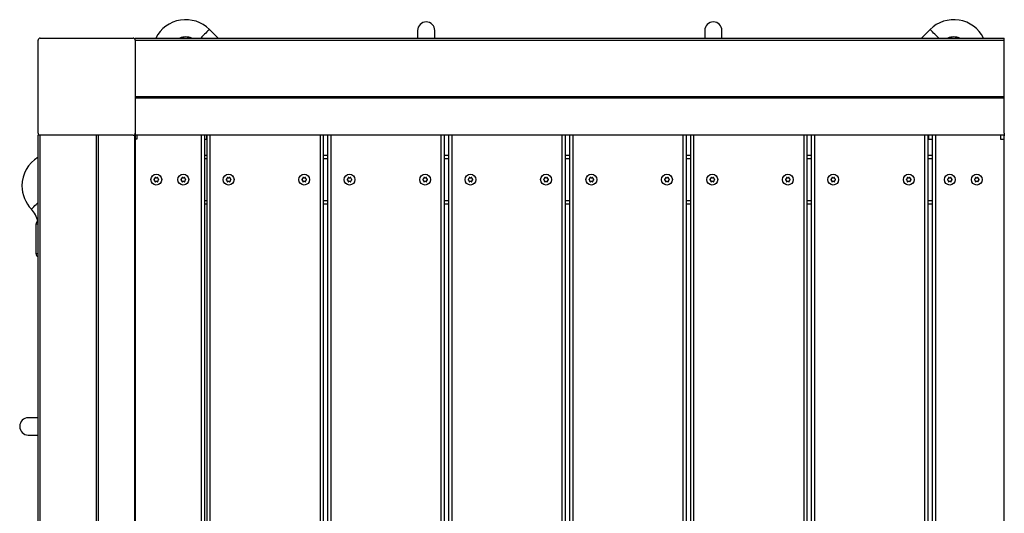
# Model space of a CAD drawing. Extents: x 1522 to 6915, y 172 to 8274.
# Drawn here: x 3010 to 3922, y 6329 to 6786 of the extents above; entities that cross this region are included whole.
import ezdxf

# ---------------------------------------------------------------- set-up
doc = ezdxf.new("R2010")
doc.units = 0
doc.header["$LTSCALE"] = 35
doc.layers.get('0').update_dxf_attribs({"linetype": 'CONTINUOUS'})

msp = doc.modelspace()

# ---------------------------------------------------------------- linework, layer by layer
at = {"color": 7, "linetype": 'CONTINUOUS'}
for p, q in [((3194.1, 6769.37), (3186.13, 6777.34)), ((3853.68, 6777.34), (3845.71, 6769.37)), ((3029.45, 6769.37), (3115.45, 6769.37)), ((3117.45, 6767.37), (3117.45, 6769.37)), ((3117.45, 6769.37), (3922.45, 6769.37)), ((3378.95, 6776.32), (3378.95, 6769.37)), ((3394.95, 6769.37), (3394.95, 6776.32)), ((3644.95, 6776.32), (3644.95, 6769.37)), ((3660.95, 6769.37), (3660.95, 6776.32)), ((3922.45, 6767.37), (3922.45, 6769.37)), ((3027.45, 6681.37), (3027.45, 6767.37)), ((3117.45, 6767.37), (3922.45, 6767.37)), ((3117.45, 6767.37), (3117.45, 6681.37)), ((3922.45, 6681.37), (3922.45, 6767.37)), ((3117.45, 6715.41), (3922.45, 6715.41)), ((3922.45, 6713.78), (3117.45, 6713.78)), ((3027.45, 5874.37), (3027.45, 6679.37)), ((3029.45, 6679.37), (3027.45, 6679.37)), ((3029.45, 5874.37), (3029.45, 6679.37)), ((3115.45, 6679.37), (3029.45, 6679.37)), ((3081.41, 5874.37), (3081.41, 6679.37)), ((3083.05, 6679.37), (3083.05, 5874.37)), ((3115.45, 6679.37), (3117.09, 6679.37)), ((3117.09, 5874.37), (3117.09, 6679.37)), ((3117.09, 6679.37), (3117.45, 6679.37)), ((3117.45, 6681.37), (3117.45, 6679.73)), ((3117.45, 6679.73), (3922.45, 6679.73)), ((3117.45, 6679.37), (3117.45, 6679.73)), ((3117.45, 6679.37), (3117.45, 5874.37)), ((3922.45, 6679.37), (3117.45, 6679.37)), ((3118.95, 6679.37), (3118.95, 6675.87)), ((3181.95, 5874.37), (3181.95, 6679.37)), ((3183.87, 6675.37), (3183.87, 6679.37)), ((3183.95, 5874.37), (3183.95, 6679.37)), ((3291.95, 5874.37), (3291.95, 6679.37)), ((3295.95, 5874.37), (3295.95, 6679.37)), ((3403.95, 5874.37), (3403.95, 6679.37)), ((3407.95, 5874.37), (3407.95, 6679.37)), ((3515.95, 5874.37), (3515.95, 6679.37)), ((3519.95, 5874.37), (3519.95, 6679.37)), ((3627.95, 5874.37), (3627.95, 6679.37)), ((3631.95, 5874.37), (3631.95, 6679.37)), ((3739.95, 5874.37), (3739.95, 6679.37)), ((3743.95, 5874.37), (3743.95, 6679.37)), ((3851.95, 5874.37), (3851.95, 6679.37)), ((3852.5, 6675.37), (3852.5, 6679.37)), ((3855.95, 5874.37), (3855.95, 6679.37)), ((3918.95, 6679.37), (3918.95, 6675.87)), ((3922.45, 6681.37), (3922.45, 6679.73)), ((3922.45, 6679.73), (3922.45, 6679.37)), ((3922.45, 5874.37), (3922.45, 6679.37)), ((3922.45, 6679.37), (3922.81, 6679.37)), ((3118.95, 6675.87), (3117.45, 6675.87)), ((3183.87, 6675.37), (3181.95, 6675.37)), ((3183.95, 6675.37), (3183.87, 6675.37)), ((3852.5, 6675.37), (3851.95, 6675.37)), ((3855.95, 6675.37), (3852.5, 6675.37)), ((3918.95, 6675.87), (3922.45, 6675.87)), ((3181.95, 6660.87), (3183.95, 6660.87)), ((3291.95, 6660.87), (3295.95, 6660.87)), ((3403.95, 6660.87), (3407.95, 6660.87)), ((3515.95, 6660.87), (3519.95, 6660.87)), ((3627.95, 6660.87), (3631.95, 6660.87)), ((3739.95, 6660.87), (3743.95, 6660.87)), ((3851.95, 6660.87), (3855.95, 6660.87)), ((3181.95, 6615.87), (3183.95, 6615.87)), ((3291.95, 6615.87), (3295.95, 6615.87)), ((3403.95, 6615.87), (3407.95, 6615.87)), ((3515.95, 6615.87), (3519.95, 6615.87)), ((3627.95, 6615.87), (3631.95, 6615.87)), ((3739.95, 6615.87), (3743.95, 6615.87)), ((3851.95, 6615.87), (3855.95, 6615.87)), ((3025.45, 6596.97), (3025.45, 6569.8)), ((3027.11, 6599.65), (3027.45, 6599.7)), ((3027.45, 6417.87), (3018.4, 6417.87)), ((3018.4, 6401.87), (3027.45, 6401.87))]:
    msp.add_line(p, q, dxfattribs=at)
at = {"color": 8, "linetype": 'CONTINUOUS'}
for p, q in [((3178.95, 5874.37), (3178.95, 6679.37)), ((3186.95, 5874.37), (3186.95, 6679.37)), ((3288.95, 5874.37), (3288.95, 6679.37)), ((3298.95, 5874.37), (3298.95, 6679.37)), ((3400.95, 5874.37), (3400.95, 6679.37)), ((3410.95, 5874.37), (3410.95, 6679.37)), ((3512.95, 5874.37), (3512.95, 6679.37)), ((3522.95, 5874.37), (3522.95, 6679.37)), ((3624.95, 5874.37), (3624.95, 6679.37)), ((3634.95, 5874.37), (3634.95, 6679.37)), ((3736.95, 5874.37), (3736.95, 6679.37)), ((3746.95, 5874.37), (3746.95, 6679.37)), ((3848.95, 5874.37), (3848.95, 6679.37)), ((3858.95, 5874.37), (3858.95, 6679.37)), ((3181.95, 6657.87), (3183.95, 6657.87)), ((3291.95, 6657.87), (3295.95, 6657.87)), ((3403.95, 6657.87), (3407.95, 6657.87)), ((3515.95, 6657.87), (3519.95, 6657.87)), ((3627.95, 6657.87), (3631.95, 6657.87)), ((3739.95, 6657.87), (3743.95, 6657.87)), ((3851.95, 6657.87), (3855.95, 6657.87)), ((3026.99, 6616.6), (3027.45, 6617.05)), ((3181.95, 6618.87), (3183.95, 6618.87)), ((3291.95, 6618.87), (3295.95, 6618.87)), ((3403.95, 6618.87), (3407.95, 6618.87)), ((3515.95, 6618.87), (3519.95, 6618.87)), ((3627.95, 6618.87), (3631.95, 6618.87)), ((3739.95, 6618.87), (3743.95, 6618.87)), ((3851.95, 6618.87), (3855.95, 6618.87)), ((3027.45, 6596.97), (3025.45, 6596.97))]:
    msp.add_line(p, q, dxfattribs=at)
at = {"color": 8, "linetype": 'CONTINUOUS', "flags": 128}
for points in [[(3186.13, 6777.34), (3186.12, 6777.33), (3185.92, 6777.14), (3185.47, 6776.68), (3184.79, 6776), (3183.9, 6775.11), (3182.85, 6774.06), (3181.69, 6772.9), (3180.47, 6771.69)], [(3859.34, 6771.69), (3858.12, 6772.9), (3856.96, 6774.06), (3855.91, 6775.11), (3855.02, 6776), (3854.34, 6776.68), (3853.89, 6777.14), (3853.69, 6777.33), (3853.68, 6777.34)], [(3180.47, 6771.69), (3179.26, 6770.47), (3178.16, 6769.37)], [(3861.65, 6769.37), (3860.55, 6770.47), (3859.34, 6771.69)], [(3021.25, 6611.03), (3021.25, 6611.04), (3021.46, 6611.24), (3021.92, 6611.68), (3022.61, 6612.36), (3023.51, 6613.23), (3024.58, 6614.26), (3025.76, 6615.41), (3026.99, 6616.6)], [(3025.48, 6569.8), (3025.46, 6569.8), (3025.71, 6569.83), (3026.34, 6569.9), (3027.45, 6569.95)]]:
    msp.add_lwpolyline(points, dxfattribs=at)
at = {"color": 7, "linetype": 'CONTINUOUS'}
for centre in [(3136.95, 6638.37), (3161.95, 6638.37), (3203.95, 6638.37), (3273.95, 6638.37), (3315.95, 6638.37), (3385.95, 6638.37), (3427.95, 6638.37), (3497.95, 6638.37), (3539.95, 6638.37), (3609.95, 6638.37), (3651.95, 6638.37), (3721.95, 6638.37), (3763.95, 6638.37), (3833.95, 6638.37), (3871.95, 6638.37), (3896.95, 6638.37)]:
    msp.add_circle(centre, 5, dxfattribs=at)
for centre, radius, start, end in [((3164.21, 6755.42), 31, 45, 153.25632), ((3875.6, 6755.42), 31, 26.74368, 135), ((3386.95, 6776.32), 8, 0, 180), ((3652.95, 6776.32), 8, 0, 180), ((3029.45, 6767.37), 2, 90, 180), ((3115.45, 6767.37), 2, 0, 90), ((3164.21, 6755.42), 15, 68.43481, 111.56519), ((3875.6, 6755.42), 15, 68.43481, 111.56519), ((3029.45, 6681.37), 2, 180, 270), ((3115.45, 6681.37), 2, 270, 0), ((3043.5, 6632.61), 31, 121.18091, 180), ((3134.86, 6639.58), 0.79, 283.32483, 16.67517), ((3136.04, 6639.94), 0.45, 119.56939, 196.67517), ((3136.05, 6639.94), 0.45, 43.32483, 120.43061), ((3136.95, 6640.79), 0.79, 223.32483, 316.67517), ((3137.85, 6639.94), 0.45, 59.56939, 136.67517), ((3137.86, 6639.94), 0.45, 343.32483, 60.43061), ((3139.05, 6639.58), 0.79, 163.32483, 256.67517), ((3159.86, 6639.58), 0.79, 283.32483, 16.67517), ((3161.04, 6639.94), 0.45, 119.56939, 196.67517), ((3161.05, 6639.94), 0.45, 43.32483, 120.43061), ((3161.95, 6640.79), 0.79, 223.32483, 316.67517), ((3162.85, 6639.94), 0.45, 59.56939, 136.67517), ((3162.86, 6639.94), 0.45, 343.32483, 60.43061), ((3164.05, 6639.58), 0.79, 163.32483, 256.67517), ((3201.86, 6639.58), 0.79, 283.32483, 16.67517), ((3203.04, 6639.94), 0.45, 119.56939, 196.67517), ((3203.05, 6639.94), 0.45, 43.32483, 120.43061), ((3203.95, 6640.79), 0.79, 223.32483, 316.67517), ((3204.85, 6639.94), 0.45, 59.56939, 136.67517), ((3204.86, 6639.94), 0.45, 343.32483, 60.43061), ((3206.05, 6639.58), 0.79, 163.32483, 256.67517), ((3271.86, 6639.58), 0.79, 283.32483, 16.67517), ((3273.04, 6639.94), 0.45, 119.56939, 196.67517), ((3273.05, 6639.94), 0.45, 43.32483, 120.43061), ((3273.95, 6640.79), 0.79, 223.32483, 316.67517), ((3274.85, 6639.94), 0.45, 59.56939, 136.67517), ((3274.86, 6639.94), 0.45, 343.32483, 60.43061), ((3276.05, 6639.58), 0.79, 163.32483, 256.67517), ((3313.86, 6639.58), 0.79, 283.32483, 16.67517), ((3315.04, 6639.94), 0.45, 119.56939, 196.67517), ((3315.05, 6639.94), 0.45, 43.32483, 120.43061), ((3315.95, 6640.79), 0.79, 223.32483, 316.67517), ((3316.85, 6639.94), 0.45, 59.56939, 136.67517), ((3316.86, 6639.94), 0.45, 343.32483, 60.43061), ((3318.05, 6639.58), 0.79, 163.32483, 256.67517), ((3383.86, 6639.58), 0.79, 283.32483, 16.67517), ((3385.04, 6639.94), 0.45, 119.56939, 196.67517), ((3385.05, 6639.94), 0.45, 43.32483, 120.43061), ((3385.95, 6640.79), 0.79, 223.32483, 316.67517), ((3386.85, 6639.94), 0.45, 59.56939, 136.67517), ((3386.86, 6639.94), 0.45, 343.32483, 60.43061), ((3388.05, 6639.58), 0.79, 163.32483, 256.67517), ((3425.86, 6639.58), 0.79, 283.32483, 16.67517), ((3427.04, 6639.94), 0.45, 119.56939, 196.67517), ((3427.05, 6639.94), 0.45, 43.32483, 120.43061), ((3427.95, 6640.79), 0.79, 223.32483, 316.67517), ((3428.85, 6639.94), 0.45, 59.56939, 136.67517), ((3428.86, 6639.94), 0.45, 343.32483, 60.43061), ((3430.05, 6639.58), 0.79, 163.32483, 256.67517), ((3495.86, 6639.58), 0.79, 283.32483, 16.67517), ((3497.04, 6639.94), 0.45, 119.56939, 196.67517), ((3497.05, 6639.94), 0.45, 43.32483, 120.43061), ((3497.95, 6640.79), 0.79, 223.32483, 316.67517), ((3498.85, 6639.94), 0.45, 59.56939, 136.67517), ((3498.86, 6639.94), 0.45, 343.32483, 60.43061), ((3500.05, 6639.58), 0.79, 163.32483, 256.67517), ((3537.86, 6639.58), 0.79, 283.32483, 16.67517), ((3539.04, 6639.94), 0.45, 119.56939, 196.67517), ((3539.05, 6639.94), 0.45, 43.32483, 120.43061), ((3539.95, 6640.79), 0.79, 223.32483, 316.67517), ((3540.85, 6639.94), 0.45, 59.56939, 136.67517), ((3540.86, 6639.94), 0.45, 343.32483, 60.43061), ((3542.05, 6639.58), 0.79, 163.32483, 256.67517), ((3607.86, 6639.58), 0.79, 283.32483, 16.67517), ((3609.04, 6639.94), 0.45, 119.56939, 196.67517), ((3609.05, 6639.94), 0.45, 43.32483, 120.43061), ((3609.95, 6640.79), 0.79, 223.32483, 316.67517), ((3610.85, 6639.94), 0.45, 59.56939, 136.67517), ((3610.86, 6639.94), 0.45, 343.32483, 60.43061), ((3612.05, 6639.58), 0.79, 163.32483, 256.67517), ((3649.86, 6639.58), 0.79, 283.32483, 16.67517), ((3651.04, 6639.94), 0.45, 119.56939, 196.67517), ((3651.05, 6639.94), 0.45, 43.32483, 120.43061), ((3651.95, 6640.79), 0.79, 223.32483, 316.67517), ((3652.85, 6639.94), 0.45, 59.56939, 136.67517), ((3652.86, 6639.94), 0.45, 343.32483, 60.43061), ((3654.05, 6639.58), 0.79, 163.32483, 256.67517), ((3719.86, 6639.58), 0.79, 283.32483, 16.67517), ((3721.04, 6639.94), 0.45, 119.56939, 196.67517), ((3721.05, 6639.94), 0.45, 43.32483, 120.43061), ((3721.95, 6640.79), 0.79, 223.32483, 316.67517), ((3722.85, 6639.94), 0.45, 59.56939, 136.67517), ((3722.86, 6639.94), 0.45, 343.32483, 60.43061), ((3724.05, 6639.58), 0.79, 163.32483, 256.67517), ((3761.86, 6639.58), 0.79, 283.32483, 16.67517), ((3763.04, 6639.94), 0.45, 119.56939, 196.67517), ((3763.05, 6639.94), 0.45, 43.32483, 120.43061), ((3763.95, 6640.79), 0.79, 223.32483, 316.67517), ((3764.85, 6639.94), 0.45, 59.56939, 136.67517), ((3764.86, 6639.94), 0.45, 343.32483, 60.43061), ((3766.05, 6639.58), 0.79, 163.32483, 256.67517), ((3831.86, 6639.58), 0.79, 283.32483, 16.67517), ((3833.04, 6639.94), 0.45, 119.56939, 196.67517), ((3833.05, 6639.94), 0.45, 43.32483, 120.43061), ((3833.95, 6640.79), 0.79, 223.32483, 316.67517), ((3834.85, 6639.94), 0.45, 59.56939, 136.67517), ((3834.86, 6639.94), 0.45, 343.32483, 60.43061), ((3836.05, 6639.58), 0.79, 163.32483, 256.67517), ((3869.86, 6639.58), 0.79, 283.32483, 16.67517), ((3871.04, 6639.94), 0.45, 119.56939, 196.67517), ((3871.05, 6639.94), 0.45, 43.32483, 120.43061), ((3871.95, 6640.79), 0.79, 223.32483, 316.67517), ((3872.85, 6639.94), 0.45, 59.56939, 136.67517), ((3872.86, 6639.94), 0.45, 343.32483, 60.43061), ((3874.05, 6639.58), 0.79, 163.32483, 256.67517), ((3894.86, 6639.58), 0.79, 283.32483, 16.67517), ((3896.04, 6639.94), 0.45, 119.56939, 196.67517), ((3896.05, 6639.94), 0.45, 43.32483, 120.43061), ((3896.95, 6640.79), 0.79, 223.32483, 316.67517), ((3897.85, 6639.94), 0.45, 59.56939, 136.67517), ((3897.86, 6639.94), 0.45, 343.32483, 60.43061), ((3899.05, 6639.58), 0.79, 163.32483, 256.67517), ((3043.5, 6632.61), 31, 180, 224.11661), ((3135.14, 6638.38), 0.45, 103.32483, 180.43061), ((3135.14, 6638.37), 0.45, 179.56939, 256.67517), ((3134.86, 6637.16), 0.79, 343.32483, 76.67517), ((3136.04, 6636.81), 0.45, 163.32483, 240.43061), ((3136.05, 6636.8), 0.45, 239.56939, 316.67517), ((3136.95, 6635.95), 0.79, 43.32483, 136.67517), ((3137.85, 6636.8), 0.45, 223.32483, 300.43061), ((3137.86, 6636.81), 0.45, 299.56939, 16.67517), ((3139.05, 6637.16), 0.79, 103.32483, 196.67517), ((3138.76, 6638.38), 0.45, 359.56939, 76.67517), ((3138.76, 6638.37), 0.45, 283.32483, 0.43061), ((3160.14, 6638.38), 0.45, 103.32483, 180.43061), ((3160.14, 6638.37), 0.45, 179.56939, 256.67517), ((3159.86, 6637.16), 0.79, 343.32483, 76.67517), ((3161.04, 6636.81), 0.45, 163.32483, 240.43061), ((3161.05, 6636.8), 0.45, 239.56939, 316.67517), ((3161.95, 6635.95), 0.79, 43.32483, 136.67517), ((3162.85, 6636.8), 0.45, 223.32483, 300.43061), ((3162.86, 6636.81), 0.45, 299.56939, 16.67517), ((3164.05, 6637.16), 0.79, 103.32483, 196.67517), ((3163.76, 6638.38), 0.45, 359.56939, 76.67517), ((3163.76, 6638.37), 0.45, 283.32483, 0.43061), ((3202.14, 6638.38), 0.45, 103.32483, 180.43061), ((3202.14, 6638.37), 0.45, 179.56939, 256.67517), ((3201.86, 6637.16), 0.79, 343.32483, 76.67517), ((3203.04, 6636.81), 0.45, 163.32483, 240.43061), ((3203.05, 6636.8), 0.45, 239.56939, 316.67517), ((3203.95, 6635.95), 0.79, 43.32483, 136.67517), ((3204.85, 6636.8), 0.45, 223.32483, 300.43061), ((3204.86, 6636.81), 0.45, 299.56939, 16.67517), ((3206.05, 6637.16), 0.79, 103.32483, 196.67517), ((3205.76, 6638.38), 0.45, 359.56939, 76.67517), ((3205.76, 6638.37), 0.45, 283.32483, 0.43061), ((3272.14, 6638.38), 0.45, 103.32483, 180.43061), ((3272.14, 6638.37), 0.45, 179.56939, 256.67517), ((3271.86, 6637.16), 0.79, 343.32483, 76.67517), ((3273.04, 6636.81), 0.45, 163.32483, 240.43061), ((3273.05, 6636.8), 0.45, 239.56939, 316.67517), ((3273.95, 6635.95), 0.79, 43.32483, 136.67517), ((3274.85, 6636.8), 0.45, 223.32483, 300.43061), ((3274.86, 6636.81), 0.45, 299.56939, 16.67517), ((3276.05, 6637.16), 0.79, 103.32483, 196.67517), ((3275.76, 6638.38), 0.45, 359.56939, 76.67517), ((3275.76, 6638.37), 0.45, 283.32483, 0.43061), ((3314.14, 6638.38), 0.45, 103.32483, 180.43061), ((3314.14, 6638.37), 0.45, 179.56939, 256.67517), ((3313.86, 6637.16), 0.79, 343.32483, 76.67517), ((3315.04, 6636.81), 0.45, 163.32483, 240.43061), ((3315.05, 6636.8), 0.45, 239.56939, 316.67517), ((3315.95, 6635.95), 0.79, 43.32483, 136.67517), ((3316.85, 6636.8), 0.45, 223.32483, 300.43061), ((3316.86, 6636.81), 0.45, 299.56939, 16.67517), ((3318.05, 6637.16), 0.79, 103.32483, 196.67517), ((3317.76, 6638.38), 0.45, 359.56939, 76.67517), ((3317.76, 6638.37), 0.45, 283.32483, 0.43061), ((3384.14, 6638.38), 0.45, 103.32483, 180.43061), ((3384.14, 6638.37), 0.45, 179.56939, 256.67517), ((3383.86, 6637.16), 0.79, 343.32483, 76.67517), ((3385.04, 6636.81), 0.45, 163.32483, 240.43061), ((3385.05, 6636.8), 0.45, 239.56939, 316.67517), ((3385.95, 6635.95), 0.79, 43.32483, 136.67517), ((3386.85, 6636.8), 0.45, 223.32483, 300.43061), ((3386.86, 6636.81), 0.45, 299.56939, 16.67517), ((3388.05, 6637.16), 0.79, 103.32483, 196.67517), ((3387.76, 6638.38), 0.45, 359.56939, 76.67517), ((3387.76, 6638.37), 0.45, 283.32483, 0.43061), ((3426.14, 6638.38), 0.45, 103.32483, 180.43061), ((3426.14, 6638.37), 0.45, 179.56939, 256.67517), ((3425.86, 6637.16), 0.79, 343.32483, 76.67517), ((3427.04, 6636.81), 0.45, 163.32483, 240.43061), ((3427.05, 6636.8), 0.45, 239.56939, 316.67517), ((3427.95, 6635.95), 0.79, 43.32483, 136.67517), ((3428.85, 6636.8), 0.45, 223.32483, 300.43061), ((3428.86, 6636.81), 0.45, 299.56939, 16.67517), ((3430.05, 6637.16), 0.79, 103.32483, 196.67517), ((3429.76, 6638.38), 0.45, 359.56939, 76.67517), ((3429.76, 6638.37), 0.45, 283.32483, 0.43061), ((3496.14, 6638.38), 0.45, 103.32483, 180.43061), ((3496.14, 6638.37), 0.45, 179.56939, 256.67517), ((3495.86, 6637.16), 0.79, 343.32483, 76.67517), ((3497.04, 6636.81), 0.45, 163.32483, 240.43061), ((3497.05, 6636.8), 0.45, 239.56939, 316.67517), ((3497.95, 6635.95), 0.79, 43.32483, 136.67517), ((3498.85, 6636.8), 0.45, 223.32483, 300.43061), ((3498.86, 6636.81), 0.45, 299.56939, 16.67517), ((3500.05, 6637.16), 0.79, 103.32483, 196.67517), ((3499.76, 6638.38), 0.45, 359.56939, 76.67517), ((3499.76, 6638.37), 0.45, 283.32483, 0.43061), ((3538.14, 6638.38), 0.45, 103.32483, 180.43061), ((3538.14, 6638.37), 0.45, 179.56939, 256.67517), ((3537.86, 6637.16), 0.79, 343.32483, 76.67517), ((3539.04, 6636.81), 0.45, 163.32483, 240.43061), ((3539.05, 6636.8), 0.45, 239.56939, 316.67517), ((3539.95, 6635.95), 0.79, 43.32483, 136.67517), ((3540.85, 6636.8), 0.45, 223.32483, 300.43061), ((3540.86, 6636.81), 0.45, 299.56939, 16.67517), ((3542.05, 6637.16), 0.79, 103.32483, 196.67517), ((3541.76, 6638.38), 0.45, 359.56939, 76.67517), ((3541.76, 6638.37), 0.45, 283.32483, 0.43061), ((3608.14, 6638.38), 0.45, 103.32483, 180.43061), ((3608.14, 6638.37), 0.45, 179.56939, 256.67517), ((3607.86, 6637.16), 0.79, 343.32483, 76.67517), ((3609.04, 6636.81), 0.45, 163.32483, 240.43061), ((3609.05, 6636.8), 0.45, 239.56939, 316.67517), ((3609.95, 6635.95), 0.79, 43.32483, 136.67517), ((3610.85, 6636.8), 0.45, 223.32483, 300.43061), ((3610.86, 6636.81), 0.45, 299.56939, 16.67517), ((3612.05, 6637.16), 0.79, 103.32483, 196.67517), ((3611.76, 6638.38), 0.45, 359.56939, 76.67517), ((3611.76, 6638.37), 0.45, 283.32483, 0.43061), ((3650.14, 6638.38), 0.45, 103.32483, 180.43061), ((3650.14, 6638.37), 0.45, 179.56939, 256.67517), ((3649.86, 6637.16), 0.79, 343.32483, 76.67517), ((3651.04, 6636.81), 0.45, 163.32483, 240.43061), ((3651.05, 6636.8), 0.45, 239.56939, 316.67517), ((3651.95, 6635.95), 0.79, 43.32483, 136.67517), ((3652.85, 6636.8), 0.45, 223.32483, 300.43061), ((3652.86, 6636.81), 0.45, 299.56939, 16.67517), ((3654.05, 6637.16), 0.79, 103.32483, 196.67517), ((3653.76, 6638.38), 0.45, 359.56939, 76.67517), ((3653.76, 6638.37), 0.45, 283.32483, 0.43061), ((3720.14, 6638.38), 0.45, 103.32483, 180.43061), ((3720.14, 6638.37), 0.45, 179.56939, 256.67517), ((3719.86, 6637.16), 0.79, 343.32483, 76.67517), ((3721.04, 6636.81), 0.45, 163.32483, 240.43061), ((3721.05, 6636.8), 0.45, 239.56939, 316.67517), ((3721.95, 6635.95), 0.79, 43.32483, 136.67517), ((3722.85, 6636.8), 0.45, 223.32483, 300.43061), ((3722.86, 6636.81), 0.45, 299.56939, 16.67517), ((3724.05, 6637.16), 0.79, 103.32483, 196.67517), ((3723.76, 6638.38), 0.45, 359.56939, 76.67517), ((3723.76, 6638.37), 0.45, 283.32483, 0.43061), ((3762.14, 6638.38), 0.45, 103.32483, 180.43061), ((3762.14, 6638.37), 0.45, 179.56939, 256.67517), ((3761.86, 6637.16), 0.79, 343.32483, 76.67517), ((3763.04, 6636.81), 0.45, 163.32483, 240.43061), ((3763.05, 6636.8), 0.45, 239.56939, 316.67517), ((3763.95, 6635.95), 0.79, 43.32483, 136.67517), ((3764.85, 6636.8), 0.45, 223.32483, 300.43061), ((3764.86, 6636.81), 0.45, 299.56939, 16.67517), ((3766.05, 6637.16), 0.79, 103.32483, 196.67517), ((3765.76, 6638.38), 0.45, 359.56939, 76.67517), ((3765.76, 6638.37), 0.45, 283.32483, 0.43061), ((3832.14, 6638.38), 0.45, 103.32483, 180.43061), ((3832.14, 6638.37), 0.45, 179.56939, 256.67517), ((3831.86, 6637.16), 0.79, 343.32483, 76.67517), ((3833.04, 6636.81), 0.45, 163.32483, 240.43061), ((3833.05, 6636.8), 0.45, 239.56939, 316.67517), ((3833.95, 6635.95), 0.79, 43.32483, 136.67517), ((3834.85, 6636.8), 0.45, 223.32483, 300.43061), ((3834.86, 6636.81), 0.45, 299.56939, 16.67517), ((3836.05, 6637.16), 0.79, 103.32483, 196.67517), ((3835.76, 6638.38), 0.45, 359.56939, 76.67517), ((3835.76, 6638.37), 0.45, 283.32483, 0.43061), ((3870.14, 6638.38), 0.45, 103.32483, 180.43061), ((3870.14, 6638.37), 0.45, 179.56939, 256.67517), ((3869.86, 6637.16), 0.79, 343.32483, 76.67517), ((3871.04, 6636.81), 0.45, 163.32483, 240.43061), ((3871.05, 6636.8), 0.45, 239.56939, 316.67517), ((3871.95, 6635.95), 0.79, 43.32483, 136.67517), ((3872.85, 6636.8), 0.45, 223.32483, 300.43061), ((3872.86, 6636.81), 0.45, 299.56939, 16.67517), ((3874.05, 6637.16), 0.79, 103.32483, 196.67517), ((3873.76, 6638.38), 0.45, 359.56939, 76.67517), ((3873.76, 6638.37), 0.45, 283.32483, 0.43061), ((3895.14, 6638.38), 0.45, 103.32483, 180.43061), ((3895.14, 6638.37), 0.45, 179.56939, 256.67517), ((3894.86, 6637.16), 0.79, 343.32483, 76.67517), ((3896.04, 6636.81), 0.45, 163.32483, 240.43061), ((3896.05, 6636.8), 0.45, 239.56939, 316.67517), ((3896.95, 6635.95), 0.79, 43.32483, 136.67517), ((3897.85, 6636.8), 0.45, 223.32483, 300.43061), ((3897.86, 6636.81), 0.45, 299.56939, 16.67517), ((3899.05, 6637.16), 0.79, 103.32483, 196.67517), ((3898.76, 6638.38), 0.45, 359.56939, 76.67517), ((3898.76, 6638.37), 0.45, 283.32483, 0.43061), ((3005.45, 6595.72), 22, 10.28217, 44.11661), ((3028.45, 6596.97), 3, 116.54692, 180), ((3028.28, 6569.64), 2.8, 176.79915, 254.72997), ((3018.4, 6409.87), 8, 90, 270)]:
    msp.add_arc(centre, radius, start, end, dxfattribs=at)

doc.saveas('drawing.dxf')
